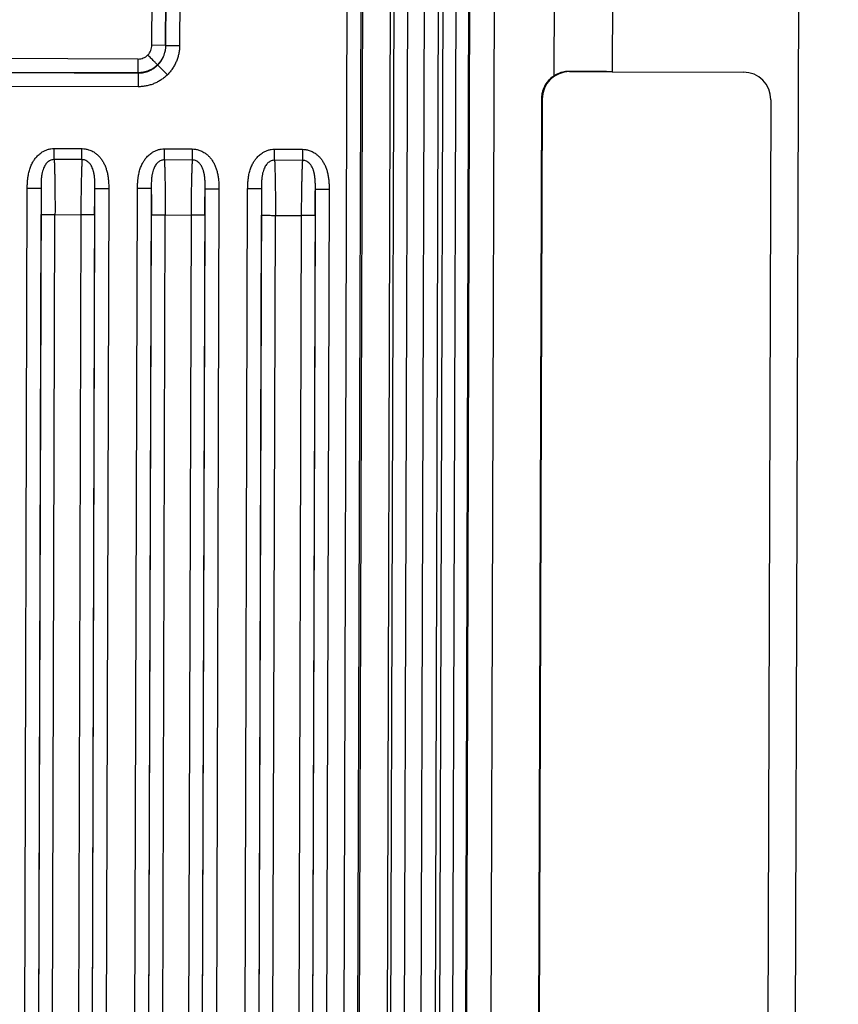
# Model space of a CAD drawing. Units: millimetres. Extents: x 20 to 540, y 11 to 416.
# Drawn here: x 454 to 484, y 237 to 273 of the extents above; entities that cross this region are included whole.
import ezdxf

# ---------------------------------------------------------------- set-up
doc = ezdxf.new("R2010")
doc.units = ezdxf.units.MM
doc.header["$LTSCALE"] = 2
doc.styles.add('SLDTEXTSTYLE0', font='TXT', dxfattribs={"width": 0.75})
doc.dimstyles.new('SLDDIMSTYLE3', dxfattribs={"dimtxt": 7, "dimasz": 6.604, "dimexe": 0, "dimexo": 0.0625, "dimgap": 1.75, "dimtad": 1, "dimrnd": 1e-09, "dimzin": 12, "dimdsep": 46, "dimtxsty": 'SLDTEXTSTYLE0', "dimsah": 1, "dimcen": 0.09, "dimadec": 0, "dimazin": 3, "dimtfac": 1, "dimtmove": 0, "dimatfit": 0, "dimfxl": 1, "dimfrac": 2, "dimtolj": 1, "dimtzin": 12, "dimarcsym": 0})

# ---------------------------------------------------------------- blocks, each defined once
blk = doc.blocks.new('_D_15')
at = {"color": 7, "linetype": 'Continuous', "lineweight": 18}
for p, q in [((514.941, 295.982), (514.98, 308.681)), ((468.818, 296.124), (516.941, 295.975)), ((514.92, 289.224), (514.941, 295.982)), ((468.797, 289.367), (516.92, 289.218)), ((514.92, 289.224), (514.76, 237.369)), ((493.267, 267.562), (493.274, 269.695)), ((493.274, 269.695), (504.386, 269.661)), ((504.386, 269.661), (504.38, 267.528)), ((493.196, 244.287), (493.189, 242.154)), ((504.302, 242.12), (504.308, 244.253)), ((493.189, 242.154), (504.302, 242.12))]:
    blk.add_line(p, q, dxfattribs=at)
for points in [[(514.941, 295.982), (515.977, 302.582), (513.945, 302.589)], [(514.92, 289.224), (513.884, 282.624), (515.916, 282.617)]]:
    blk.add_solid(points, dxfattribs=at)
at = {"color": 7, "linetype": 'Continuous', "lineweight": 18, "char_height": 7, "attachment_point": 1, "rotation": 89.8234, "style": 'SLDTEXTSTYLE0'}
for s, insert in [('0.266', (495.285, 244.281)), ('6.76', (505.766, 246.835))]:
    blk.add_mtext(s, dxfattribs=dict(at, insert=insert))

msp = doc.modelspace()

# ---------------------------------------------------------------- linework, layer by layer
at = {"color": 7, "linetype": 'Continuous', "lineweight": 25}
for p, q in [((459.27, 271.581), (459.31, 284.726)), ((459.769, 271.579), (459.81, 284.725)), ((459.778, 271.571), (459.818, 284.733)), ((460.318, 284.731), (460.277, 271.569)), ((466.203, 221.889), (466.397, 284.74)), ((466.703, 221.888), (466.897, 284.738)), ((470.652, 220.862), (470.834, 280.118)), ((471.711, 280.115), (471.528, 220.859)), ((473.889, 280.108), (473.86, 270.471)), ((476.011, 280.102), (475.982, 270.623)), ((482.585, 220.825), (482.768, 280.081)), ((469.681, 221.382), (469.861, 279.6)), ((470.322, 279.599), (470.143, 221.38)), ((470.783, 279.598), (470.604, 221.379)), ((466.768, 221.933), (466.944, 279.067)), ((467.943, 279.064), (467.767, 221.93)), ((467.906, 223.478), (468.073, 277.515)), ((468.406, 223.477), (468.572, 277.513)), ((469.012, 223.475), (469.178, 277.511)), ((469.678, 277.51), (469.511, 223.473)), ((459.769, 271.579), (459.27, 271.581)), ((459.769, 271.579), (459.778, 271.571)), ((458.769, 271.083), (441.213, 271.137)), ((458.767, 270.583), (458.769, 271.083)), ((458.767, 270.583), (441.212, 270.637)), ((474.431, 270.635), (474.439, 270.628)), ((474.439, 270.628), (475.982, 270.623)), ((454.125, 270.589), (458.775, 270.575)), ((458.775, 270.575), (458.767, 270.583)), ((458.775, 270.575), (458.774, 270.075)), ((475.982, 270.623), (480.739, 270.608)), ((458.774, 270.075), (454.123, 270.089)), ((473.413, 269.654), (473.295, 231.309)), ((473.436, 269.631), (473.318, 231.332)), ((473.413, 269.654), (473.436, 269.631)), ((481.736, 269.605), (481.618, 231.307)), ((455.727, 267.832), (456.735, 267.829)), ((459.727, 267.82), (460.734, 267.816)), ((463.727, 267.807), (464.734, 267.804)), ((456.733, 267.429), (455.726, 267.432)), ((460.733, 267.416), (459.725, 267.42)), ((464.733, 267.404), (463.725, 267.407)), ((454.62, 225.121), (454.748, 266.392)), ((455.247, 266.39), (455.12, 225.12)), ((457.078, 225.114), (457.205, 266.384)), ((457.705, 266.382), (457.578, 225.112)), ((458.62, 225.109), (458.748, 266.379)), ((459.247, 266.378), (459.12, 225.107)), ((461.078, 225.101), (461.205, 266.372)), ((461.705, 266.37), (461.578, 225.1)), ((462.62, 225.097), (462.747, 266.367)), ((463.247, 266.365), (463.12, 225.095)), ((465.078, 225.089), (465.205, 266.359)), ((465.705, 266.358), (465.577, 225.088)), ((455.134, 226.076), (455.255, 265.433)), ((455.633, 226.075), (455.754, 265.432)), ((455.754, 265.432), (456.692, 265.429)), ((456.692, 265.429), (456.571, 226.072)), ((457.192, 265.427), (457.07, 226.07)), ((459.133, 226.064), (459.255, 265.421)), ((459.633, 226.063), (459.754, 265.42)), ((459.754, 265.42), (460.692, 265.417)), ((460.692, 265.417), (460.571, 226.06)), ((461.192, 265.415), (461.07, 226.058)), ((463.133, 226.052), (463.255, 265.409)), ((463.633, 226.05), (463.754, 265.407)), ((463.754, 265.407), (464.692, 265.404)), ((464.692, 265.404), (464.571, 226.047)), ((465.192, 265.403), (465.07, 226.046))]:
    msp.add_line(p, q, dxfattribs=at)
for centre, start, end in [((474.436, 269.628), 89.8278, 179.8191), ((480.736, 269.608), 359.8234, 89.8234)]:
    msp.add_arc(centre, 1, start, end, dxfattribs=at)
for points, knots in [([(459.122, 271.228), (459.144, 271.252), (459.188, 271.301), (459.233, 271.389), (459.264, 271.483), (459.268, 271.548), (459.27, 271.581)], [0, 0, 0, 0, 0.249074, 0.500252, 0.749693, 1, 1, 1, 1]), ([(459.769, 271.579), (459.768, 271.545), (459.766, 271.477), (459.75, 271.377), (459.724, 271.28), (459.686, 271.177), (459.632, 271.071), (459.56, 270.965), (459.503, 270.904), (459.474, 270.874)], [0, 0, 0, 0, 0.131006, 0.2603, 0.387883, 0.513754, 0.678872, 0.840954, 1, 1, 1, 1]), ([(459.483, 270.865), (459.511, 270.895), (459.569, 270.957), (459.64, 271.063), (459.694, 271.168), (459.733, 271.271), (459.758, 271.368), (459.774, 271.469), (459.776, 271.537), (459.778, 271.571)], [0, 0, 0, 0, 0.1589782, 0.3210033, 0.4860886, 0.6119586, 0.7395639, 0.8689094, 1, 1, 1, 1]), ([(460.277, 271.569), (460.275, 271.52), (460.271, 271.422), (460.248, 271.276), (460.212, 271.134), (460.162, 270.996), (460.099, 270.863), (460.023, 270.737), (459.936, 270.619), (459.869, 270.547), (459.835, 270.511)], [0, 0, 0, 0, 0.126319, 0.251034, 0.375299, 0.500279, 0.625058, 0.749159, 0.873754, 1, 1, 1, 1]), ([(458.769, 271.083), (458.801, 271.084), (458.867, 271.088), (458.961, 271.118), (459.049, 271.162), (459.098, 271.206), (459.122, 271.228)], [0, 0, 0, 0, 0.249289, 0.5006029, 0.7499084, 1, 1, 1, 1]), ([(459.474, 270.874), (459.473, 270.875), (459.469, 270.879), (459.451, 270.897), (459.424, 270.924), (459.387, 270.962), (459.341, 271.007), (459.29, 271.06), (459.234, 271.115), (459.178, 271.172), (459.141, 271.209), (459.122, 271.228)], [0, 0, 0, 0, 0.104534, 0.214468, 0.328595, 0.445368, 0.563005, 0.677588, 0.78953, 0.897379, 1, 1, 1, 1]), ([(459.474, 270.874), (459.444, 270.845), (459.382, 270.788), (459.276, 270.718), (459.17, 270.664), (459.067, 270.626), (458.97, 270.602), (458.869, 270.586), (458.801, 270.584), (458.767, 270.583)], [0, 0, 0, 0, 0.159046, 0.321128, 0.486246, 0.612117, 0.7397, 0.868994, 1, 1, 1, 1]), ([(458.775, 270.575), (458.809, 270.576), (458.878, 270.577), (458.978, 270.593), (459.075, 270.618), (459.178, 270.656), (459.284, 270.709), (459.391, 270.78), (459.452, 270.837), (459.483, 270.865)], [0, 0, 0, 0, 0.131091, 0.260436, 0.388041, 0.513911, 0.678997, 0.841022, 1, 1, 1, 1]), ([(459.835, 270.511), (459.814, 270.532), (459.771, 270.575), (459.707, 270.639), (459.646, 270.701), (459.59, 270.757), (459.545, 270.803), (459.511, 270.837), (459.489, 270.858), (459.485, 270.863), (459.483, 270.865)], [0, 0, 0, 0, 0.117043, 0.24065, 0.369055, 0.5, 0.630945, 0.75935, 0.882957, 1, 1, 1, 1]), ([(474.431, 270.635), (474.399, 270.635), (474.334, 270.634), (474.236, 270.621), (474.155, 270.603), (474.088, 270.582), (474.034, 270.562), (473.978, 270.538), (473.919, 270.508), (473.88, 270.484), (473.86, 270.471)], [0, 0, 0, 0, 0.150035, 0.307973, 0.473971, 0.561809, 0.658321, 0.763519, 0.877409, 1, 1, 1, 1]), ([(475.982, 270.623), (475.913, 270.623), (475.775, 270.624), (475.572, 270.625), (475.372, 270.626), (475.176, 270.627), (474.983, 270.629), (474.795, 270.631), (474.61, 270.633), (474.491, 270.635), (474.431, 270.635)], [0, 0, 0, 0, 0.127056, 0.252356, 0.376473, 0.499995, 0.623517, 0.747636, 0.87294, 1, 1, 1, 1]), ([(459.835, 270.511), (459.799, 270.477), (459.726, 270.41), (459.607, 270.324), (459.481, 270.249), (459.348, 270.187), (459.21, 270.138), (459.067, 270.102), (458.922, 270.08), (458.823, 270.077), (458.774, 270.075)], [0, 0, 0, 0, 0.126189, 0.25081, 0.375018, 0.49998, 0.624777, 0.748935, 0.873624, 1, 1, 1, 1]), ([(473.86, 270.471), (473.828, 270.449), (473.765, 270.405), (473.68, 270.325), (473.607, 270.24), (473.554, 270.16), (473.517, 270.091), (473.491, 270.036), (473.47, 269.981), (473.451, 269.923), (473.435, 269.861), (473.423, 269.794), (473.415, 269.725), (473.413, 269.678), (473.413, 269.654)], [0, 0, 0, 0, 0.139652, 0.270638, 0.393356, 0.508285, 0.57151, 0.631897, 0.68959, 0.744757, 0.807727, 0.871052, 0.935043, 1, 1, 1, 1]), ([(454.748, 266.392), (454.748, 266.417), (454.748, 266.468), (454.751, 266.542), (454.755, 266.614), (454.76, 266.683), (454.768, 266.749), (454.776, 266.812), (454.788, 266.882), (454.804, 266.958), (454.825, 267.04), (454.85, 267.118), (454.878, 267.193), (454.909, 267.264), (454.952, 267.348), (455.01, 267.44), (455.078, 267.527), (455.144, 267.594), (455.204, 267.646), (455.279, 267.701), (455.373, 267.754), (455.486, 267.798), (455.605, 267.827), (455.686, 267.83), (455.727, 267.832)], [0, 0, 0, 0, 0.039619, 0.077859, 0.114739, 0.15028, 0.184505, 0.217438, 0.249109, 0.293826, 0.337183, 0.379289, 0.420259, 0.46022, 0.499308, 0.56496, 0.628051, 0.66913, 0.709734, 0.750151, 0.812627, 0.874959, 0.937705, 1, 1, 1, 1]), ([(456.735, 267.829), (456.775, 267.827), (456.856, 267.823), (456.962, 267.797), (457.051, 267.764), (457.124, 267.729), (457.204, 267.68), (457.288, 267.615), (457.359, 267.544), (457.411, 267.482), (457.448, 267.432), (457.482, 267.379), (457.515, 267.324), (457.544, 267.265), (457.571, 267.205), (457.596, 267.142), (457.618, 267.076), (457.638, 267.008), (457.655, 266.937), (457.674, 266.841), (457.691, 266.714), (457.703, 266.553), (457.704, 266.441), (457.705, 266.382)], [0, 0, 0, 0, 0.062139, 0.125229, 0.166775, 0.20838, 0.25043, 0.310901, 0.372258, 0.403582, 0.435478, 0.468051, 0.501401, 0.534706, 0.568668, 0.603373, 0.638903, 0.675334, 0.712737, 0.751177, 0.826808, 0.909652, 1, 1, 1, 1]), ([(458.748, 266.379), (458.748, 266.405), (458.748, 266.455), (458.751, 266.53), (458.755, 266.601), (458.76, 266.67), (458.767, 266.737), (458.776, 266.8), (458.788, 266.87), (458.804, 266.946), (458.825, 267.028), (458.849, 267.106), (458.877, 267.181), (458.909, 267.252), (458.952, 267.336), (459.01, 267.428), (459.078, 267.515), (459.144, 267.582), (459.204, 267.634), (459.279, 267.689), (459.373, 267.742), (459.486, 267.786), (459.605, 267.815), (459.686, 267.818), (459.727, 267.82)], [0, 0, 0, 0, 0.039619, 0.077859, 0.114739, 0.15028, 0.184505, 0.217438, 0.249109, 0.293826, 0.337183, 0.379289, 0.420259, 0.46022, 0.499308, 0.56496, 0.628051, 0.66913, 0.709734, 0.750151, 0.812627, 0.874959, 0.937705, 1, 1, 1, 1]), ([(460.734, 267.816), (460.775, 267.815), (460.856, 267.811), (460.962, 267.784), (461.051, 267.752), (461.124, 267.716), (461.204, 267.668), (461.288, 267.602), (461.359, 267.532), (461.411, 267.47), (461.447, 267.42), (461.482, 267.367), (461.515, 267.311), (461.544, 267.253), (461.571, 267.193), (461.596, 267.13), (461.618, 267.064), (461.638, 266.996), (461.655, 266.925), (461.674, 266.829), (461.691, 266.702), (461.703, 266.541), (461.704, 266.429), (461.705, 266.37)], [0, 0, 0, 0, 0.0621391, 0.1252293, 0.166775, 0.2083804, 0.2504299, 0.3109015, 0.3722583, 0.4035824, 0.4354779, 0.4680508, 0.5014007, 0.534706, 0.5686678, 0.6033729, 0.638903, 0.6753342, 0.712737, 0.7511767, 0.8268079, 0.9096521, 1, 1, 1, 1]), ([(462.747, 266.367), (462.748, 266.393), (462.748, 266.443), (462.751, 266.517), (462.755, 266.589), (462.76, 266.658), (462.767, 266.724), (462.776, 266.788), (462.788, 266.858), (462.804, 266.934), (462.825, 267.016), (462.849, 267.094), (462.877, 267.169), (462.909, 267.24), (462.952, 267.323), (463.009, 267.416), (463.078, 267.502), (463.144, 267.57), (463.204, 267.621), (463.279, 267.676), (463.372, 267.73), (463.486, 267.774), (463.605, 267.802), (463.686, 267.806), (463.727, 267.807)], [0, 0, 0, 0, 0.039619, 0.077859, 0.114739, 0.15028, 0.184505, 0.217438, 0.249109, 0.293826, 0.337183, 0.379289, 0.420259, 0.46022, 0.499308, 0.56496, 0.628051, 0.66913, 0.709734, 0.750151, 0.812627, 0.874959, 0.937705, 1, 1, 1, 1]), ([(464.734, 267.804), (464.775, 267.802), (464.856, 267.798), (464.962, 267.772), (465.051, 267.739), (465.124, 267.704), (465.204, 267.655), (465.288, 267.59), (465.359, 267.52), (465.41, 267.458), (465.447, 267.408), (465.482, 267.355), (465.514, 267.299), (465.544, 267.241), (465.571, 267.18), (465.596, 267.117), (465.618, 267.052), (465.637, 266.984), (465.654, 266.913), (465.674, 266.816), (465.691, 266.69), (465.703, 266.529), (465.704, 266.416), (465.705, 266.358)], [0, 0, 0, 0, 0.062139, 0.125229, 0.166775, 0.20838, 0.25043, 0.310901, 0.372258, 0.403582, 0.435478, 0.468051, 0.501401, 0.534706, 0.568668, 0.603373, 0.638903, 0.675334, 0.712737, 0.751177, 0.826808, 0.909652, 1, 1, 1, 1]), ([(455.726, 267.432), (455.705, 267.431), (455.664, 267.43), (455.605, 267.412), (455.548, 267.385), (455.495, 267.348), (455.447, 267.301), (455.405, 267.245), (455.368, 267.183), (455.333, 267.105), (455.302, 267.012), (455.278, 266.902), (455.258, 266.763), (455.247, 266.592), (455.247, 266.459), (455.247, 266.39)], [0, 0, 0, 0, 0.0468537, 0.0938968, 0.1420247, 0.1918746, 0.2439356, 0.2985538, 0.3558513, 0.4159171, 0.5003557, 0.5900033, 0.6847646, 0.8361962, 1, 1, 1, 1]), ([(455.726, 267.432), (455.727, 267.389), (455.731, 267.304), (455.735, 267.161), (455.74, 267.01), (455.743, 266.85), (455.746, 266.683), (455.749, 266.511), (455.751, 266.334), (455.753, 266.155), (455.754, 265.974), (455.755, 265.793), (455.755, 265.612), (455.754, 265.492), (455.754, 265.432)], [0, 0, 0, 0, 0.089344, 0.177594, 0.264749, 0.350812, 0.435782, 0.519659, 0.602443, 0.684136, 0.764738, 0.844249, 0.922669, 1, 1, 1, 1]), ([(456.733, 267.429), (456.731, 267.386), (456.727, 267.301), (456.722, 267.158), (456.717, 267.007), (456.712, 266.847), (456.708, 266.68), (456.704, 266.508), (456.701, 266.332), (456.698, 266.152), (456.696, 265.971), (456.694, 265.79), (456.693, 265.609), (456.692, 265.489), (456.692, 265.429)], [0, 0, 0, 0, 0.089344, 0.177594, 0.26475, 0.350812, 0.435782, 0.519659, 0.602444, 0.684137, 0.764738, 0.844249, 0.922669, 1, 1, 1, 1]), ([(457.205, 266.384), (457.205, 266.418), (457.206, 266.481), (457.204, 266.569), (457.201, 266.643), (457.198, 266.704), (457.194, 266.747), (457.191, 266.779), (457.189, 266.803), (457.186, 266.827), (457.183, 266.852), (457.179, 266.876), (457.175, 266.9), (457.171, 266.921), (457.167, 266.94), (457.164, 266.957), (457.16, 266.973), (457.156, 266.993), (457.149, 267.019), (457.139, 267.053), (457.119, 267.108), (457.092, 267.173), (457.057, 267.235), (457.025, 267.279), (456.996, 267.311), (456.957, 267.346), (456.908, 267.381), (456.85, 267.409), (456.791, 267.426), (456.752, 267.428), (456.733, 267.429)], [0, 0, 0, 0, 0.079605, 0.149245, 0.208433, 0.25675, 0.294129, 0.313731, 0.333307, 0.352863, 0.372404, 0.391938, 0.411469, 0.431003, 0.444324, 0.457738, 0.471245, 0.486015, 0.507087, 0.535127, 0.570301, 0.644289, 0.705123, 0.738426, 0.771737, 0.806688, 0.860437, 0.910099, 0.956356, 1, 1, 1, 1]), ([(459.725, 267.42), (459.705, 267.419), (459.664, 267.417), (459.605, 267.4), (459.548, 267.373), (459.495, 267.335), (459.447, 267.288), (459.405, 267.233), (459.368, 267.17), (459.332, 267.093), (459.302, 266.999), (459.278, 266.89), (459.258, 266.751), (459.247, 266.579), (459.247, 266.447), (459.247, 266.378)], [0, 0, 0, 0, 0.046854, 0.093897, 0.142025, 0.191875, 0.243936, 0.298554, 0.355851, 0.415917, 0.500356, 0.590003, 0.684765, 0.836196, 1, 1, 1, 1]), ([(459.725, 267.42), (459.727, 267.377), (459.731, 267.292), (459.735, 267.149), (459.739, 266.997), (459.743, 266.837), (459.746, 266.671), (459.749, 266.499), (459.751, 266.322), (459.753, 266.143), (459.754, 265.962), (459.754, 265.781), (459.755, 265.6), (459.754, 265.479), (459.754, 265.42)], [0, 0, 0, 0, 0.089344, 0.177594, 0.264749, 0.350812, 0.435782, 0.519659, 0.602443, 0.684136, 0.764738, 0.844249, 0.922669, 1, 1, 1, 1]), ([(460.733, 267.416), (460.731, 267.374), (460.727, 267.289), (460.722, 267.146), (460.717, 266.994), (460.712, 266.834), (460.708, 266.668), (460.704, 266.496), (460.701, 266.319), (460.698, 266.14), (460.696, 265.959), (460.694, 265.778), (460.693, 265.597), (460.692, 265.476), (460.692, 265.417)], [0, 0, 0, 0, 0.089344, 0.177594, 0.26475, 0.350812, 0.435782, 0.519659, 0.602444, 0.684137, 0.764738, 0.844249, 0.922669, 1, 1, 1, 1]), ([(461.205, 266.372), (461.205, 266.406), (461.206, 266.469), (461.204, 266.557), (461.201, 266.631), (461.198, 266.691), (461.194, 266.735), (461.191, 266.767), (461.189, 266.791), (461.186, 266.815), (461.183, 266.839), (461.179, 266.863), (461.175, 266.888), (461.171, 266.909), (461.167, 266.928), (461.164, 266.944), (461.16, 266.961), (461.156, 266.981), (461.149, 267.007), (461.138, 267.041), (461.119, 267.095), (461.092, 267.161), (461.057, 267.223), (461.025, 267.266), (460.996, 267.299), (460.957, 267.334), (460.908, 267.369), (460.85, 267.397), (460.791, 267.414), (460.752, 267.416), (460.733, 267.416)], [0, 0, 0, 0, 0.079605, 0.149245, 0.208433, 0.25675, 0.294129, 0.313731, 0.333307, 0.352863, 0.372404, 0.391938, 0.411469, 0.431003, 0.444324, 0.457738, 0.471245, 0.486015, 0.507087, 0.535127, 0.570301, 0.644289, 0.705123, 0.738426, 0.771737, 0.806688, 0.860437, 0.910099, 0.956356, 1, 1, 1, 1]), ([(463.725, 267.407), (463.705, 267.406), (463.664, 267.405), (463.604, 267.388), (463.548, 267.361), (463.495, 267.323), (463.447, 267.276), (463.405, 267.221), (463.368, 267.158), (463.332, 267.081), (463.302, 266.987), (463.278, 266.877), (463.258, 266.738), (463.247, 266.567), (463.247, 266.434), (463.247, 266.365)], [0, 0, 0, 0, 0.046854, 0.093897, 0.142025, 0.191875, 0.243936, 0.298554, 0.355851, 0.415917, 0.500356, 0.590003, 0.684765, 0.836196, 1, 1, 1, 1]), ([(463.725, 267.407), (463.727, 267.364), (463.731, 267.28), (463.735, 267.137), (463.739, 266.985), (463.743, 266.825), (463.746, 266.658), (463.749, 266.486), (463.751, 266.31), (463.753, 266.131), (463.754, 265.95), (463.754, 265.768), (463.755, 265.587), (463.754, 265.467), (463.754, 265.407)], [0, 0, 0, 0, 0.089344, 0.177594, 0.264749, 0.350812, 0.435782, 0.519659, 0.602443, 0.684136, 0.764738, 0.844249, 0.922669, 1, 1, 1, 1]), ([(464.733, 267.404), (464.731, 267.361), (464.727, 267.276), (464.722, 267.134), (464.716, 266.982), (464.712, 266.822), (464.708, 266.655), (464.704, 266.483), (464.701, 266.307), (464.698, 266.128), (464.696, 265.947), (464.694, 265.765), (464.693, 265.584), (464.692, 265.464), (464.692, 265.404)], [0, 0, 0, 0, 0.089344, 0.177594, 0.26475, 0.350812, 0.435782, 0.519659, 0.602444, 0.684137, 0.764738, 0.844249, 0.922669, 1, 1, 1, 1]), ([(465.205, 266.359), (465.205, 266.393), (465.206, 266.457), (465.204, 266.545), (465.201, 266.619), (465.198, 266.679), (465.194, 266.723), (465.191, 266.754), (465.189, 266.779), (465.186, 266.803), (465.182, 266.827), (465.179, 266.851), (465.175, 266.875), (465.171, 266.897), (465.167, 266.916), (465.164, 266.932), (465.16, 266.949), (465.156, 266.969), (465.149, 266.995), (465.138, 267.029), (465.119, 267.083), (465.092, 267.149), (465.057, 267.211), (465.025, 267.254), (464.995, 267.286), (464.957, 267.322), (464.908, 267.357), (464.85, 267.385), (464.791, 267.402), (464.752, 267.403), (464.733, 267.404)], [0, 0, 0, 0, 0.079605, 0.149245, 0.208433, 0.25675, 0.294129, 0.313731, 0.333307, 0.352863, 0.372404, 0.391938, 0.411469, 0.431003, 0.444324, 0.457738, 0.471245, 0.486015, 0.507087, 0.535127, 0.570301, 0.644289, 0.705123, 0.738426, 0.771737, 0.806688, 0.860437, 0.910099, 0.956356, 1, 1, 1, 1]), ([(455.247, 266.39), (455.248, 266.341), (455.25, 266.242), (455.252, 266.087), (455.254, 265.928), (455.255, 265.765), (455.255, 265.599), (455.255, 265.489), (455.255, 265.433)], [0, 0, 0, 0, 0.166651, 0.332929, 0.500001, 0.667114, 0.833395, 1, 1, 1, 1]), ([(457.192, 265.427), (457.192, 265.483), (457.192, 265.594), (457.194, 265.759), (457.196, 265.922), (457.198, 266.081), (457.202, 266.236), (457.204, 266.335), (457.205, 266.384)], [0, 0, 0, 0, 0.166849, 0.333129, 0.500004, 0.667314, 0.833592, 1, 1, 1, 1]), ([(459.247, 266.378), (459.248, 266.328), (459.25, 266.23), (459.252, 266.075), (459.254, 265.915), (459.255, 265.752), (459.255, 265.587), (459.255, 265.476), (459.255, 265.421)], [0, 0, 0, 0, 0.166651, 0.332929, 0.500001, 0.667114, 0.833395, 1, 1, 1, 1]), ([(461.192, 265.415), (461.192, 265.471), (461.192, 265.581), (461.194, 265.746), (461.196, 265.909), (461.198, 266.069), (461.201, 266.224), (461.204, 266.322), (461.205, 266.372)], [0, 0, 0, 0, 0.166849, 0.333129, 0.500004, 0.667314, 0.833592, 1, 1, 1, 1]), ([(463.247, 266.365), (463.248, 266.316), (463.25, 266.218), (463.252, 266.062), (463.254, 265.903), (463.254, 265.74), (463.255, 265.575), (463.255, 265.464), (463.255, 265.409)], [0, 0, 0, 0, 0.166651, 0.332929, 0.500001, 0.667114, 0.833395, 1, 1, 1, 1]), ([(465.192, 265.403), (465.192, 265.458), (465.192, 265.569), (465.194, 265.734), (465.196, 265.897), (465.198, 266.056), (465.201, 266.212), (465.204, 266.31), (465.205, 266.359)], [0, 0, 0, 0, 0.166849, 0.333129, 0.500004, 0.667314, 0.833592, 1, 1, 1, 1])]:
    msp.add_open_spline(points, degree=3, knots=knots, dxfattribs=at)
for points in [[(459.778, 271.571), (459.78, 271.571), (459.786, 271.571), (459.818, 271.571), (459.865, 271.571), (459.928, 271.571), (460.003, 271.57), (460.089, 271.57), (460.181, 271.57), (460.245, 271.57), (460.277, 271.569)], [(455.726, 267.432), (455.726, 267.444), (455.726, 267.468), (455.726, 267.511), (455.726, 267.557), (455.726, 267.608), (455.726, 267.661), (455.726, 267.717), (455.727, 267.774), (455.727, 267.813), (455.727, 267.832)], [(456.733, 267.429), (456.733, 267.441), (456.733, 267.465), (456.734, 267.508), (456.734, 267.554), (456.734, 267.605), (456.734, 267.658), (456.734, 267.714), (456.734, 267.771), (456.734, 267.809), (456.735, 267.829)], [(459.725, 267.42), (459.725, 267.432), (459.726, 267.456), (459.726, 267.499), (459.726, 267.545), (459.726, 267.595), (459.726, 267.649), (459.726, 267.704), (459.727, 267.762), (459.727, 267.8), (459.727, 267.82)], [(460.734, 267.816), (460.734, 267.797), (460.734, 267.758), (460.734, 267.701), (460.734, 267.646), (460.734, 267.592), (460.734, 267.542), (460.733, 267.495), (460.733, 267.453), (460.733, 267.429), (460.733, 267.416)], [(463.725, 267.407), (463.725, 267.419), (463.725, 267.444), (463.726, 267.486), (463.726, 267.533), (463.726, 267.583), (463.726, 267.636), (463.726, 267.692), (463.726, 267.749), (463.727, 267.788), (463.727, 267.807)], [(464.734, 267.804), (464.734, 267.785), (464.734, 267.746), (464.734, 267.689), (464.734, 267.633), (464.734, 267.58), (464.733, 267.53), (464.733, 267.483), (464.733, 267.44), (464.733, 267.416), (464.733, 267.404)], [(454.748, 266.392), (454.779, 266.391), (454.843, 266.391), (454.935, 266.391), (455.02, 266.391), (455.095, 266.39), (455.158, 266.39), (455.206, 266.39), (455.238, 266.39), (455.244, 266.39), (455.247, 266.39)], [(457.205, 266.384), (457.208, 266.384), (457.215, 266.384), (457.247, 266.384), (457.294, 266.384), (457.357, 266.383), (457.432, 266.383), (457.517, 266.383), (457.609, 266.383), (457.673, 266.383), (457.705, 266.382)], [(459.247, 266.378), (459.244, 266.378), (459.238, 266.378), (459.205, 266.378), (459.158, 266.378), (459.095, 266.378), (459.02, 266.378), (458.935, 266.379), (458.843, 266.379), (458.779, 266.379), (458.748, 266.379)], [(461.205, 266.372), (461.208, 266.372), (461.215, 266.372), (461.247, 266.372), (461.294, 266.371), (461.357, 266.371), (461.432, 266.371), (461.517, 266.371), (461.609, 266.37), (461.673, 266.37), (461.705, 266.37)], [(463.247, 266.365), (463.244, 266.365), (463.237, 266.365), (463.205, 266.365), (463.158, 266.366), (463.095, 266.366), (463.02, 266.366), (462.935, 266.366), (462.843, 266.367), (462.779, 266.367), (462.747, 266.367)], [(465.205, 266.359), (465.208, 266.359), (465.215, 266.359), (465.247, 266.359), (465.294, 266.359), (465.357, 266.359), (465.432, 266.359), (465.517, 266.358), (465.609, 266.358), (465.673, 266.358), (465.705, 266.358)], [(455.255, 265.433), (455.258, 265.433), (455.264, 265.433), (455.296, 265.433), (455.344, 265.433), (455.406, 265.433), (455.482, 265.433), (455.567, 265.432), (455.659, 265.432), (455.723, 265.432), (455.754, 265.432)], [(457.192, 265.427), (457.189, 265.427), (457.182, 265.427), (457.15, 265.428), (457.103, 265.428), (457.04, 265.428), (456.965, 265.428), (456.88, 265.428), (456.788, 265.429), (456.724, 265.429), (456.692, 265.429)], [(459.255, 265.421), (459.258, 265.421), (459.264, 265.421), (459.296, 265.421), (459.344, 265.421), (459.406, 265.421), (459.482, 265.42), (459.567, 265.42), (459.659, 265.42), (459.722, 265.42), (459.754, 265.42)], [(461.192, 265.415), (461.188, 265.415), (461.182, 265.415), (461.15, 265.415), (461.103, 265.415), (461.04, 265.416), (460.965, 265.416), (460.88, 265.416), (460.788, 265.416), (460.724, 265.417), (460.692, 265.417)], [(463.255, 265.409), (463.258, 265.409), (463.264, 265.409), (463.296, 265.409), (463.344, 265.408), (463.406, 265.408), (463.482, 265.408), (463.567, 265.408), (463.659, 265.407), (463.722, 265.407), (463.754, 265.407)], [(465.192, 265.403), (465.188, 265.403), (465.182, 265.403), (465.15, 265.403), (465.103, 265.403), (465.04, 265.403), (464.965, 265.403), (464.879, 265.404), (464.787, 265.404), (464.724, 265.404), (464.692, 265.404)]]:
    msp.add_open_spline(points, degree=3, dxfattribs=at)

# ---------------------------------------------------------------- dimensions: what is measured, and where the dimension line sits
at = {"color": 7, "linetype": 'Continuous', "lineweight": 18}
dim = msp.add_linear_dim(base=(514.941, 295.982), p1=(466.797, 289.373), p2=(466.818, 296.13), angle=89.8234, dimstyle='SLDDIMSTYLE3', dxfattribs=at)
dim.commit()
dim.dimension.update_dxf_attribs({"geometry": '_D_15', "text_midpoint": (514.817, 255.858), "dimtype": 160})

doc.saveas('drawing.dxf')
